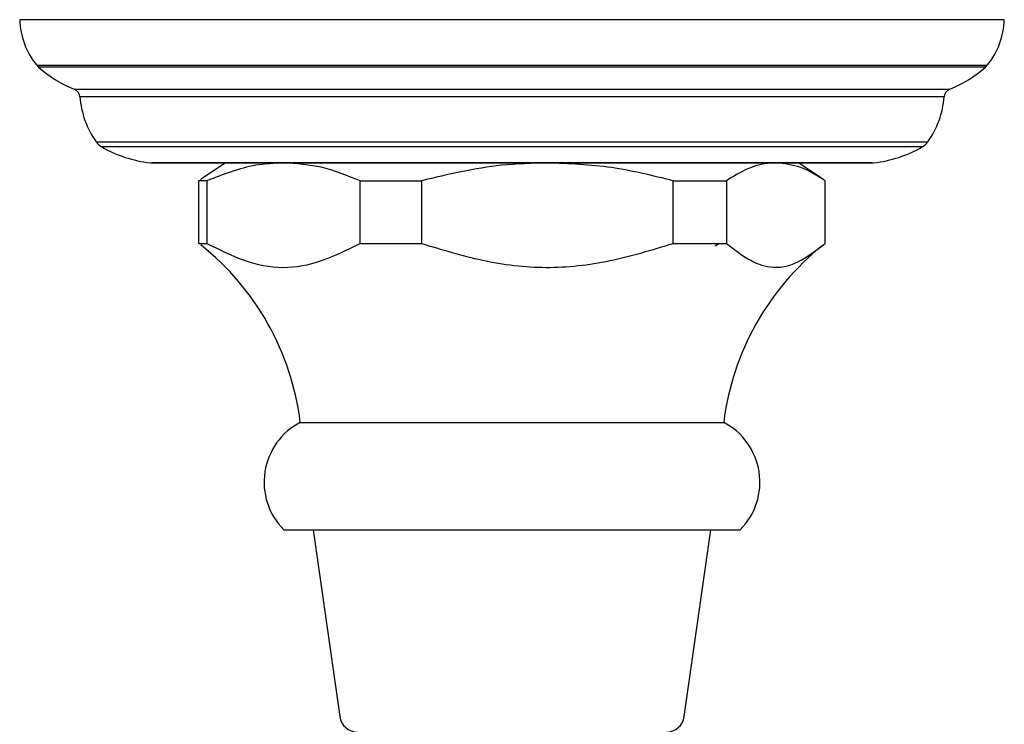
# Model space of a CAD drawing. Units: millimetres. Extents: x 3 to 3996, y 5 to 3995.
# Drawn here: x 1723 to 1778, y 884 to 924 of the extents above; entities that cross this region are included whole.
import ezdxf

# ---------------------------------------------------------------- set-up
doc = ezdxf.new("R2010")
doc.units = ezdxf.units.MM

msp = doc.modelspace()

# ---------------------------------------------------------------- linework, layer by layer
at = {"color": 7, "linetype": 'Continuous', "lineweight": 25}
for p, q in [((1777.983, 923.748), (1722.983, 923.748)), ((1723.933, 921.208), (1777.033, 921.208)), ((1776.928, 921.098), (1724.038, 921.098)), ((1726.034, 919.859), (1774.932, 919.859)), ((1774.619, 919.433), (1726.347, 919.433)), ((1727.25, 916.928), (1773.716, 916.928)), ((1773.397, 916.638), (1727.569, 916.638)), ((1730.276, 915.754), (1770.69, 915.754)), ((1770.58, 915.748), (1730.386, 915.748)), ((1734.483, 915.748), (1733.112, 914.834)), ((1767.854, 914.834), (1766.483, 915.748)), ((1732.986, 914.748), (1733.128, 914.825)), ((1733.444, 914.748), (1732.986, 914.748)), ((1732.986, 911.248), (1732.986, 914.748)), ((1733.444, 914.748), (1733.444, 911.248)), ((1741.993, 914.748), (1745.421, 914.748)), ((1741.993, 911.248), (1741.993, 914.748)), ((1745.421, 914.748), (1745.421, 911.248)), ((1759.49, 911.248), (1759.49, 914.748)), ((1759.49, 914.748), (1762.46, 914.748)), ((1762.46, 914.748), (1762.46, 911.248)), ((1767.981, 911.248), (1767.981, 914.748)), ((1732.986, 911.248), (1733.444, 911.248)), ((1741.993, 911.248), (1745.421, 911.248)), ((1759.49, 911.248), (1762.46, 911.248)), ((1761.834, 911.121), (1762.077, 911.261)), ((1738.658, 901.248), (1761.375, 901.248)), ((1761.375, 901.248), (1762.308, 901.248)), ((1737.733, 895.248), (1762.227, 895.248)), ((1739.383, 895.248), (1740.861, 884.808)), ((1760.105, 884.808), (1761.583, 895.248)), ((1762.227, 895.248), (1763.233, 895.248))]:
    msp.add_line(p, q, dxfattribs=at)
for centre, radius, start, end in [((1727.181, 923.871), 4.2, 181.6699, 219.3348), ((1773.785, 923.871), 4.2, 320.6652, 358.3301), ((1724.706, 921.842), 1, 219.3348, 228.0719), ((1728.515, 926.083), 6.7, 228.0719, 248.2646), ((1772.451, 926.083), 6.7, 291.7354, 311.9281), ((1776.26, 921.842), 1, 311.9281, 320.6652), ((1725.849, 919.395), 0.5, 4.3736, 68.2646), ((1775.118, 919.395), 0.5, 111.7354, 175.6264), ((1731.333, 919.814), 5, 184.3736, 215.2554), ((1769.634, 919.814), 5, 324.7446, 355.6264), ((1728.066, 917.505), 1, 215.2554, 240.1903), ((1772.9, 917.505), 1, 299.8097, 324.7446), ((1731.049, 922.711), 7, 240.1903, 263.6588), ((1769.917, 922.711), 7, 276.3412, 299.8097), ((1730.386, 916.748), 1, 263.6588, 270), ((1770.58, 916.748), 1, 270, 276.3412), ((1723.771, 899.41), 15, 7.0386, 51.5628), ((1777.195, 899.41), 15, 128.4931, 172.9614), ((1740.4, 897.908), 3.767, 117.5412, 224.9306), ((1760.566, 897.908), 3.767, 315.0694, 62.4588), ((1741.851, 884.948), 1, 188.0591, 270), ((1759.115, 884.948), 1, 270, 351.9409)]:
    msp.add_arc(centre, radius, start, end, dxfattribs=at)
for points, knots in [([(1737.719, 915.748), (1737.2, 915.723), (1735.756, 915.654), (1734.347, 915.102), (1733.444, 914.748)], [0, 0, 0, 0, 0.359068, 1, 1, 1, 1]), ([(1741.993, 914.748), (1741.296, 915.031), (1739.892, 915.601), (1738.447, 915.699), (1737.719, 915.748)], [0, 0, 0, 0, 0.495874, 1, 1, 1, 1]), ([(1752.456, 915.748), (1751.602, 915.723), (1749.225, 915.654), (1746.907, 915.102), (1745.421, 914.748)], [0, 0, 0, 0, 0.359068, 1, 1, 1, 1]), ([(1759.49, 914.748), (1758.344, 915.031), (1756.032, 915.601), (1753.654, 915.699), (1752.456, 915.748)], [0, 0, 0, 0, 0.495874, 1, 1, 1, 1]), ([(1765.22, 915.748), (1765.065, 915.742), (1764.524, 915.72), (1763.594, 915.456), (1762.839, 914.985), (1762.46, 914.748)], [0, 0, 0, 0, 0.166653, 0.580772, 1, 1, 1, 1]), ([(1767.981, 914.748), (1767.531, 915.031), (1766.624, 915.601), (1765.69, 915.699), (1765.22, 915.748)], [0, 0, 0, 0, 0.495874, 1, 1, 1, 1]), ([(1733.444, 911.248), (1734.129, 910.905), (1735.511, 910.212), (1737.677, 909.766), (1739.875, 910.188), (1741.28, 910.891), (1741.993, 911.248)], [0, 0, 0, 0, 0.245762, 0.495989, 0.7442, 1, 1, 1, 1]), ([(1745.421, 911.248), (1746.548, 910.905), (1748.822, 910.212), (1752.387, 909.766), (1756.005, 910.188), (1758.317, 910.891), (1759.49, 911.248)], [0, 0, 0, 0, 0.245762, 0.495989, 0.7442, 1, 1, 1, 1]), ([(1762.46, 911.248), (1762.858, 910.938), (1763.66, 910.314), (1765, 909.78), (1766.474, 910.082), (1767.472, 910.854), (1767.981, 911.248)], [0, 0, 0, 0, 0.2215885, 0.4460286, 0.717452, 1, 1, 1, 1])]:
    msp.add_open_spline(points, degree=3, knots=knots, dxfattribs=at)

doc.saveas('drawing.dxf')
